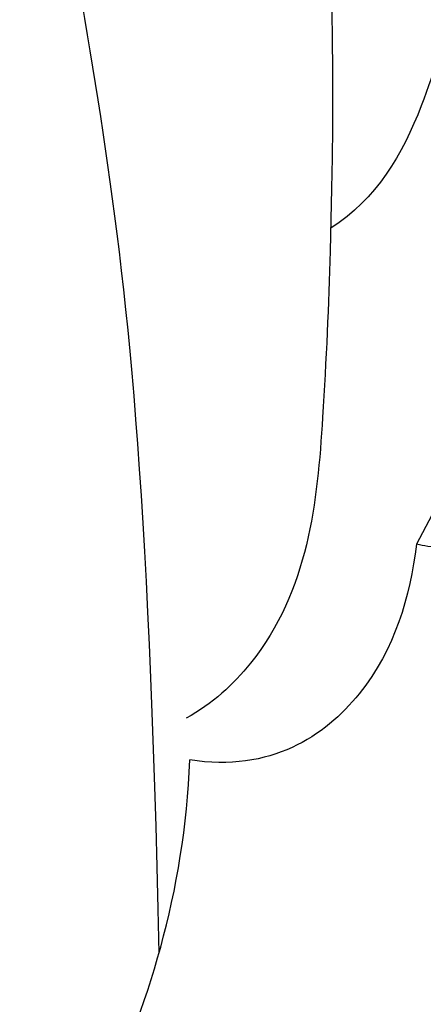
# Model space of a CAD drawing. Units: millimetres. Extents: x -404 to 4636, y 420 to 1608.
# Drawn here: x 985 to 986, y 1173 to 1176 of the extents above; entities that cross this region are included whole.
import ezdxf

# ---------------------------------------------------------------- set-up
doc = ezdxf.new("R2010")
doc.units = ezdxf.units.MM
doc.layers.add('H-06.木作(細線)', color=8, linetype='Continuous')
doc.layers.add('H-08.木作(細線)', color=8, linetype='Continuous')

# ---------------------------------------------------------------- blocks, each defined once
blk = doc.blocks.new('SE-21103-d')
at = {"layer": 'H-08.木作(細線)'}
for points, knots in [([(-11.037, 45.79), (-10.527, 43.826), (-5.428, 36.525), (-3.294, 27.202), (-1.922, 17.634), (-1.248, 8.098), (-1.346, 2.045), (-2.155, -2.806), (-2.749, -5.612)], [0, 0, 0, 0, 7.853636, 14.834109, 27.741659, 33.362733, 40.540833, 45.10092, 45.10092, 45.10092, 45.10092]), ([(-24.131, 41.768), (-23.653, 41.748), (-22.645, 41.957), (-21.963, 43.086), (-20.935, 41.574), (-18.043, 40.834), (-13.487, 34.525), (-9.512, 25.479), (-6.509, 14.244), (-5.517, -2.247), (-9.848, -10.465)], [0, 0, 0, 0, 1.207696, 2.331138, 2.985398, 4.959478, 11.639993, 20.369243, 32.644761, 50.819262, 50.819262, 50.819262, 50.819262]), ([(-20.55, 37.731), (-17.471, 35.522), (-12.734, 27.83), (-9.852, 17.505), (-8.578, 8.384), (-8.763, 0.404), (-9.536, -4.405), (-10.381, -5.886), (-10.99, -6.265)], [0, 0, 0, 0, 11.468012, 20.186497, 29.904637, 37.789507, 40.314545, 42.060439, 42.060439, 42.060439, 42.060439]), ([(-39.245, 33.644), (-38.224, 33.583), (-32.956, 32.923), (-23.48, 28.315), (-15.665, 17.748), (-11.45, 5.538), (-10.828, -2.61), (-11.093, -9.09), (-11.314, -11.426), (-12.563, -12.587), (-12.909, -12.777)], [14.422855, 14.422855, 14.422855, 14.422855, 16.546197, 25.363765, 40.035353, 52.713029, 62.989627, 64.608904, 66.975761, 67.661254, 67.661254, 67.661254, 67.661254]), ([(-39.245, 33.644), (-38.224, 33.583), (-32.956, 32.923), (-23.48, 28.315), (-15.665, 17.748), (-11.45, 5.538), (-10.828, -2.61), (-11.093, -9.09), (-11.314, -11.426), (-12.563, -12.587), (-12.909, -12.777)], [14.422855, 14.422855, 14.422855, 14.422855, 16.546197, 25.363765, 40.035353, 52.713029, 62.989627, 64.608904, 66.975761, 67.661254, 67.661254, 67.661254, 67.661254]), ([(-39.836, 28.883), (-36.672, 27.95), (-29.739, 24.378), (-22.204, 16.713), (-16.564, 7.023), (-14.307, -1.931), (-13.41, -9.536), (-13.273, -15.9)], [0, 0, 0, 0, 8.18135, 20.440632, 28.894397, 38.71483, 43.467891, 43.467891, 43.467891, 43.467891]), ([(-28.241, -21.538), (-24.233, -22.375), (-19.568, -19.157), (-17.797, -12.87), (-19.848, -7.274), (-26.49, -4.282), (-35.229, -6.064), (-38.68, -16.651), (-32.179, -25.074), (-22.737, -25.696), (-16.815, -22.315), (-13.969, -18.335), (-12.928, -15.087), (-12.864, -13.332)], [0, 0, 0, 0, 2.047913, 3.624526, 10.741426, 17.968101, 25.697563, 35.421008, 46.338433, 53.650774, 61.233983, 66.163632, 70.759001, 70.759001, 70.759001, 70.759001]), ([(-28.241, -21.538), (-24.233, -22.375), (-19.568, -19.157), (-17.797, -12.87), (-19.848, -7.274), (-26.49, -4.282), (-35.229, -6.064), (-38.68, -16.651), (-32.179, -25.074), (-22.737, -25.696), (-16.815, -22.315), (-13.969, -18.335), (-12.928, -15.087), (-12.864, -13.332)], [0, 0, 0, 0, 2.047913, 3.624526, 10.741426, 17.968101, 25.697563, 35.421008, 46.338433, 53.650774, 61.233983, 66.163632, 70.759001, 70.759001, 70.759001, 70.759001]), ([(-6.61, -8.136), (-6.817, -8.561), (-7.321, -9.587), (-8.55, -10.406), (-9.521, -10.535), (-9.799, -10.477), (-9.848, -10.465)], [0, 0, 0, 0, 1.424314, 3.446071, 4.16269, 4.315445, 4.315445, 4.315445, 4.315445]), ([(-6.61, -8.136), (-6.817, -8.561), (-7.321, -9.587), (-8.55, -10.406), (-9.521, -10.535), (-9.799, -10.477), (-9.848, -10.465)], [0, 0, 0, 0, 1.424314, 3.446071, 4.16269, 4.315445, 4.315445, 4.315445, 4.315445]), ([(-9.848, -10.465), (-9.941, -11.165), (-10.314, -12.513), (-11.784, -13.497), (-12.864, -13.332)], [65.313369, 65.313369, 65.313369, 65.313369, 66.975761, 68.554503, 68.554503, 68.554503, 68.554503]), ([(-8.821, -10.385), (-8.879, -10.403), (-9.168, -10.488), (-9.521, -10.535), (-9.799, -10.477), (-9.848, -10.465)], [3.265411, 3.265411, 3.265411, 3.265411, 3.446071, 4.16269, 4.315445, 4.315445, 4.315445, 4.315445]), ([(-19.663, -23.745), (-18.521, -23.143), (-16.211, -21.469), (-13.969, -18.335), (-12.928, -15.087), (-12.864, -13.332)], [57.286696, 57.286696, 57.286696, 57.286696, 61.233983, 66.163632, 70.759001, 70.759001, 70.759001, 70.759001])]:
    blk.add_open_spline(points, degree=3, knots=knots, dxfattribs=at)
blk = doc.blocks.new('立揚展廳展板  1450m 模板5')
blk.add_blockref('SE-21103-d', (52907.668, -4693.357))

msp = doc.modelspace()

# ---------------------------------------------------------------- block references
at = {"layer": 'H-06.木作(細線)', "color": 7, "xscale": 0.1778550685442473, "yscale": 0.1778550685442473, "zscale": 0.1778550685442473}
msp.add_blockref('立揚展廳展板  1450m 模板5', (-8422.5647, 2010.9348), dxfattribs=at)

doc.saveas('drawing.dxf')
